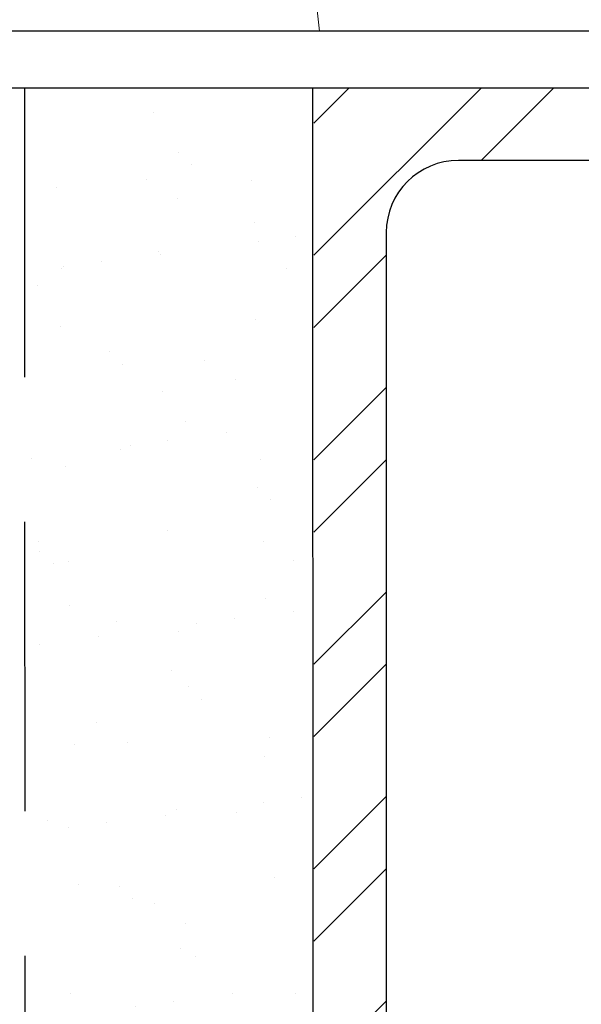
# Model space of a CAD drawing. Units: inches. Extents: x -154 to 13, y 2 to 55.
# Drawn here: x -142 to -141, y 31 to 33 of the extents above; entities that cross this region are included whole.
import ezdxf

# ---------------------------------------------------------------- set-up
doc = ezdxf.new("R2010")
doc.units = ezdxf.units.IN
doc.header["$LTSCALE"] = 2
doc.header["$MEASUREMENT"] = 0
doc.linetypes.add('HIDDEN', pattern=[0.375, 0.25, -0.125])
doc.layers.get('0').update_dxf_attribs({"linetype": 'CONTINUOUS'})
doc.layers.add('Background', color=8, linetype='HIDDEN')
doc.layers.add('VELUX_Skylight', color=7, linetype='CONTINUOUS')

# ---------------------------------------------------------------- blocks, each defined once
blk = doc.blocks.new('A$C542E2BF1')
at = {"color": 7, "linetype": 'Continuous', "lineweight": 30}
for p, q in [((0, 0.0984), (2.8692, 0.0984)), ((0, 0), (2.2335, 0))]:
    blk.add_line(p, q, dxfattribs=at)

msp = doc.modelspace()

# ---------------------------------------------------------------- hatches: boundary and pattern name
h = msp.add_hatch()
h.set_pattern_fill('STEEL', color=8, scale=2, style=0)
h.set_pattern_definition([(45, (-20.32972, 0), (-0.1767767, 0.1767767), []), (45, (-20.32972, 0.125), (-0.1767767, 0.1767767), [])])
edge = h.paths.add_edge_path()
edge.add_line((-141.1057, 33.0803), (-139.6077, 33.0803))
edge.add_line((-139.6077, 33.0803), (-139.6077, 31.2978))
edge.add_line((-139.6077, 31.2978), (-139.7327, 31.2978))
edge.add_line((-139.7327, 31.2978), (-139.7327, 32.8303))
edge.add_arc((-139.8577, 32.8303), 0.125, 0, 90)
edge.add_line((-139.8577, 32.9553), (-140.8557, 32.9553))
edge.add_arc((-140.8557, 32.8303), 0.125, 90, 180)
edge.add_line((-140.9807, 32.8303), (-140.9807, 26.8311))
edge.add_arc((-140.8557, 26.8311), 0.125, 180, 270)
edge.add_line((-140.8557, 26.7061), (-139.8577, 26.7061))
edge.add_arc((-139.8577, 26.8311), 0.125, -90, 0)
edge.add_line((-139.7327, 26.8311), (-139.7327, 31.2978))
edge.add_line((-139.7327, 31.2978), (-139.6077, 31.2978))
edge.add_line((-139.6077, 31.2978), (-139.6077, 26.5811))
edge.add_line((-139.6077, 26.5811), (-141.1057, 26.5811))
edge.add_line((-141.1057, 26.5811), (-141.1057, 33.0803))
at = {"layer": 'Background'}
h = msp.add_hatch(dxfattribs=at)
h.set_pattern_fill('AR-SAND', color=256, scale=0.125, style=0)
h.set_pattern_definition([(37.5, (-174.69778, -27.58502), (-0.00787417, 0.24085297), [0, -0.19, 0, -0.2125, 0, -0.203125]), (7.5, (-174.69778, -27.58502), (0.2212221, 0.3527683), [0, -0.1025, 0, -0.17125, 0, -0.065625]), (327.5, (-174.85153, -27.58502), (0.38926773, 0.0007074), [0, -0.0625, 0, -0.225, 0, -0.29375]), (317.5, (-174.85153, -27.58502), (0.3757658, 0.1097094), [0, -0.03125, 0, -0.1475, 0, -0.16875])])
edge = h.paths.add_edge_path()
edge.add_line((-141.6056, 33.0803), (-141.1057, 33.0803))
edge.add_line((-141.1057, 33.0803), (-141.1038, 24.243))
edge.add_arc((-141.2038, 24.0035), 0.2595, 427.3263, 484.2)
edge.add_arc((-141.5139, 24.4237), 0.2631, 250.0289, 308.6325, ccw=False)
edge.add_line((-141.6038, 24.1764), (-141.6056, 33.0803))

# ---------------------------------------------------------------- linework, layer by layer
at = {"color": 7}
for p, q in [((-141.1083, 33.0803), (-141.1057, 26.5803)), ((-139.6076, 33.0803), (-141.1014, 33.0803)), ((-139.6077, 33.0803), (-141.1014, 33.0803)), ((-139.8577, 32.9553), (-140.8557, 32.9553)), ((-140.9807, 32.8303), (-140.9807, 26.8311))]:
    msp.add_line(p, q, dxfattribs=at)
msp.add_arc((-140.8557, 32.8303), 0.125, 90, 180, dxfattribs=at)
at = {"layer": 'Background'}
msp.add_line((-141.6056, 33.0803), (-141.6038, 24.1764), dxfattribs=at)
at = {"layer": 'VELUX_Skylight', "color": 7, "linetype": 'Continuous', "lineweight": 15}
msp.add_line((-141.0962, 33.1787), (-141.1057, 33.2674), dxfattribs=at)

# ---------------------------------------------------------------- block references
at = {"xscale": -1}
msp.add_blockref('A$C542E2BF1', (-139.6077, 33.0803), dxfattribs=at)

doc.saveas('drawing.dxf')
